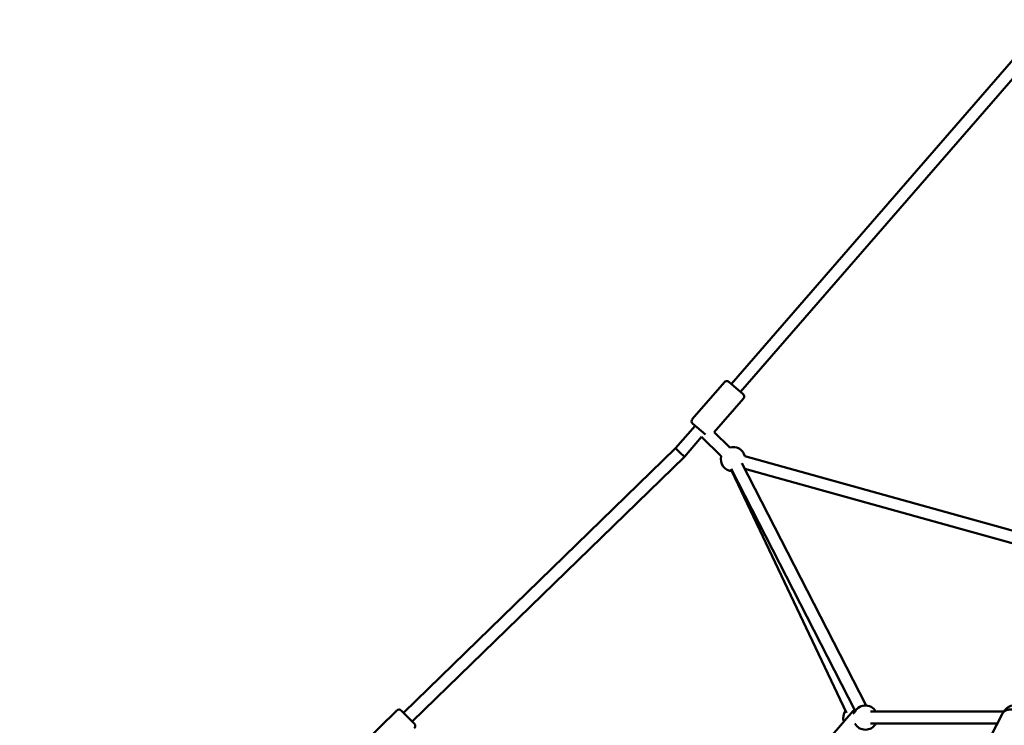
# Model space of a CAD drawing. Units: millimetres. Extents: x -3723 to 53923, y 0 to 49115.
# Drawn here: x 45610 to 47230, y 29014 to 30175 of the extents above; entities that cross this region are included whole.
import ezdxf

# ---------------------------------------------------------------- set-up
doc = ezdxf.new("R2010")
doc.units = ezdxf.units.MM
doc.layers.add('MD_Visible', color=7, linetype='Continuous', lineweight=50)
doc.styles.get("Standard").update_dxf_attribs({"font": 'arial.ttf'})
doc.dimstyles.new('asd', dxfattribs={"dimtxt": 300, "dimasz": 100, "dimexe": 1.25, "dimexo": 0.625, "dimgap": 80, "dimtad": 1, "dimdec": 0, "dimlfac": 0.1, "dimrnd": 5, "dimtxsty": 'Standard', "dimcen": 0, "dimadec": 0, "dimazin": 0, "dimtfac": 1, "dimtdec": 0, "dimtix": 1, "dimtmove": 2, "dimatfit": 3, "dimfxl": 1, "dimarcsym": 0})

# ---------------------------------------------------------------- blocks, each defined once
blk = doc.blocks.new('CustomObjectsInViewport6_0')
at = {"layer": 'MD_Visible', "extrusion": (0, 1, 0)}
for p, q in [((18078.9, 14622.3), (18612.1, 15236.7)), ((18094, 14609.2), (18618.9, 15214)), ((18074.8, 14625.9), (18098.2, 14605.6)), ((18014.6, 14564.3), (18067.7, 14625.4)), ((18050.5, 14543.1), (18098.7, 14598.6)), ((17987.1, 14516.5), (18019.3, 14553.6)), ((18036.1, 14539.1), (18015.1, 14557.2)), ((18001.6, 14502.7), (18029.9, 14535.3)), ((18062.1, 14503.6), (18029.9, 14535.3)), ((18076.1, 14517.9), (18050.5, 14543.1)), ((17539.6, 14081.2), (17987.1, 14516.5)), ((17987.1, 14516.5), (17994.3, 14509.6)), ((17553.6, 14066.9), (18001.6, 14502.7)), ((17994.3, 14509.6), (18001.6, 14502.7)), ((18672.5, 14344.3), (18100.8, 14503.6)), ((18078.4, 14482.7), (18282.5, 14084.3)), ((18096.2, 14491.8), (18300.3, 14093.4)), ((18663.2, 14326.1), (18100.8, 14482.9)), ((18268.3, 14081), (18079.8, 14478.7)), ((17470.7, 14028.8), (17528.7, 14085.2)), ((17535.8, 14085.1), (17557.4, 14062.9)), ((18071.1, 13843.6), (18278.9, 14084.3)), ((18527.7, 14083.4), (18307.9, 14083.4)), ((18495.9, 14023.4), (18524.9, 14079.9)), ((18516.4, 14063.4), (18307.9, 14063.4))]:
    blk.add_line(p, q, dxfattribs=at)
at = {"layer": 'MD_Visible', "extrusion": (1.97228e-16, 3.76123e-54, -1)}
for centre, start, end in [((-18071.5, 14622.2), 40.9561, 130.9561), ((-18094.9, 14601.9), 130.9561, 220.9561), ((-18018.4, 14561), 310.9561, 40.9561)]:
    blk.add_arc(centre, 5, start, end, dxfattribs=at)
at = {"layer": 'MD_Visible', "extrusion": (1.97228e-16, -5.73725e-42, -1)}
for start, end in [(74.4935, 165.5747), (272.874, 14.4935)]:
    blk.add_arc((-18081.5, 14498.6), 20, start, end, dxfattribs=at)
at = {"layer": 'MD_Visible', "extrusion": (1.97228e-16, -6.31237e-43, -1)}
blk.add_arc((-18299.3, 14073.4), 20, 22.4248, 150, dxfattribs=at)
at = {"layer": 'MD_Visible', "extrusion": (1.97228e-16, 1.95462e-42, -1)}
blk.add_arc((-18544.3, 14073.4), 20, 30, 88.0035, dxfattribs=at)
at = {"layer": 'MD_Visible', "extrusion": (1.97228e-16, -6.19727e-55, -1)}
blk.add_arc((-17532.2, 14081.7), 5, 45.7887, 135.7887, dxfattribs=at)
at = {"layer": 'MD_Visible', "extrusion": (1.97228e-16, -6.20654e-42, -1)}
blk.add_arc((-18282.9, 14073.4), 20, 341.3344, 34.6463, dxfattribs=at)
at = {"layer": 'MD_Visible', "extrusion": (1.97228e-16, -6.02427e-55, -1)}
blk.add_arc((-17553.8, 14059.4), 5, 135.7887, 225.7887, dxfattribs=at)
at = {"layer": 'MD_Visible', "extrusion": (1.97228e-16, -4.81711e-42, -1)}
blk.add_arc((-18299.3, 14073.4), 20, 210, 329.9696, dxfattribs=at)
at = {"layer": 'MD_Visible'}
blk.add_ellipse((18286.5, 14077.8), major_axis=(-7.57, 6.53), ratio=0.291587, start_param=-0.762053, end_param=0.970479, dxfattribs=at)
blk.add_open_spline([(18524.9, 14079.9), (18525.5, 14081.2), (18526.4, 14082.3), (18528.6, 14084.2), (18529.9, 14085), (18533, 14086.2), (18534.8, 14086.5), (18538.6, 14086.7), (18540.7, 14086.5), (18544.9, 14085.6), (18547, 14084.9), (18551, 14083), (18552.9, 14081.8), (18556.3, 14079.1), (18557.8, 14077.6), (18560.3, 14074.3), (18561.3, 14072.4), (18562.5, 14068.8), (18562.7, 14066.9), (18562.4, 14063.7), (18562, 14062.4), (18561.4, 14061.2)], degree=3, knots=[5.403955, 5.403955, 5.403955, 5.403955, 5.645006, 5.645006, 5.906236, 5.906236, 6.217716, 6.217716, 6.569439, 6.569439, 6.92687, 6.92687, 7.282029, 7.282029, 7.638705, 7.638705, 7.994484, 7.994484, 8.315023, 8.315023, 8.545547, 8.545547, 8.545547, 8.545547], dxfattribs=at)
blk = doc.blocks.new('*D19')
at = {"color": 0, "lineweight": -2, "transparency": 16777216}
for p, q in [((44114.2, 27642.7), (44114.2, 32245.3)), ((44214.2, 32244), (52276.4, 32244)), ((52376.4, 27642.7), (52376.4, 32245.3))]:
    blk.add_line(p, q, dxfattribs=at)
at = {"color": 0, "transparency": 16777216}
for points in [[(44214.2, 32260.7), (44214.2, 32227.3), (44114.2, 32244)], [(52276.4, 32260.7), (52276.4, 32227.3), (52376.4, 32244)]]:
    blk.add_solid(points, dxfattribs=at)
at = {"layer": 'Defpoints', "color": 0, "transparency": 16777216}
for p in [(52376.4, 32244), (44114.2, 27642.1), (52376.4, 27642.1)]:
    blk.add_point(p, dxfattribs=at)
at = {"color": 0, "transparency": 16777216, "insert": (48245.3, 32477.2), "char_height": 300, "attachment_point": 5}
blk.add_mtext('825', dxfattribs=at)
blk = doc.blocks.new('*D20')
at = {"color": 0, "lineweight": -2, "transparency": 16777216}
for p, q in [((48244.7, 31894.7), (42193.8, 31894.7)), ((42195.1, 27442.1), (42195.1, 31794.7)), ((43269.3, 27342.1), (42193.8, 27342.1))]:
    blk.add_line(p, q, dxfattribs=at)
at = {"color": 0, "transparency": 16777216}
for points in [[(42178.4, 31794.7), (42211.7, 31794.7), (42195.1, 31894.7)], [(42178.4, 27442.1), (42211.7, 27442.1), (42195.1, 27342.1)]]:
    blk.add_solid(points, dxfattribs=at)
at = {"layer": 'Defpoints', "color": 0, "transparency": 16777216}
for p in [(42195.1, 31894.7), (48245.3, 31894.7), (43270, 27342.1)]:
    blk.add_point(p, dxfattribs=at)
at = {"color": 0, "transparency": 16777216, "insert": (41962.5, 29618.4), "char_height": 300, "attachment_point": 5, "rotation": 90}
blk.add_mtext('455', dxfattribs=at)

msp = doc.modelspace()

# ---------------------------------------------------------------- block references
at = {"layer": 'MD_Visible'}
msp.add_blockref('CustomObjectsInViewport6_0', (28702.1, 14952.9), dxfattribs=at)

# ---------------------------------------------------------------- dimensions: what is measured, and where the dimension line sits
dim = msp.add_linear_dim(base=(52376.4, 32244), p1=(44114.2, 27642.1), p2=(52376.4, 27642.1), dimstyle='asd')
dim.commit()
dim.dimension.update_dxf_attribs({"geometry": '*D19', "text_midpoint": (48245.3, 32477.2)})
dim = msp.add_linear_dim(base=(42195.1, 31894.7), p1=(43270, 27342.1), p2=(48245.3, 31894.7), angle=90, dimstyle='asd')
dim.commit()
dim.dimension.update_dxf_attribs({"geometry": '*D20', "text_midpoint": (41962.5, 29618.4)})

doc.saveas('drawing.dxf')
